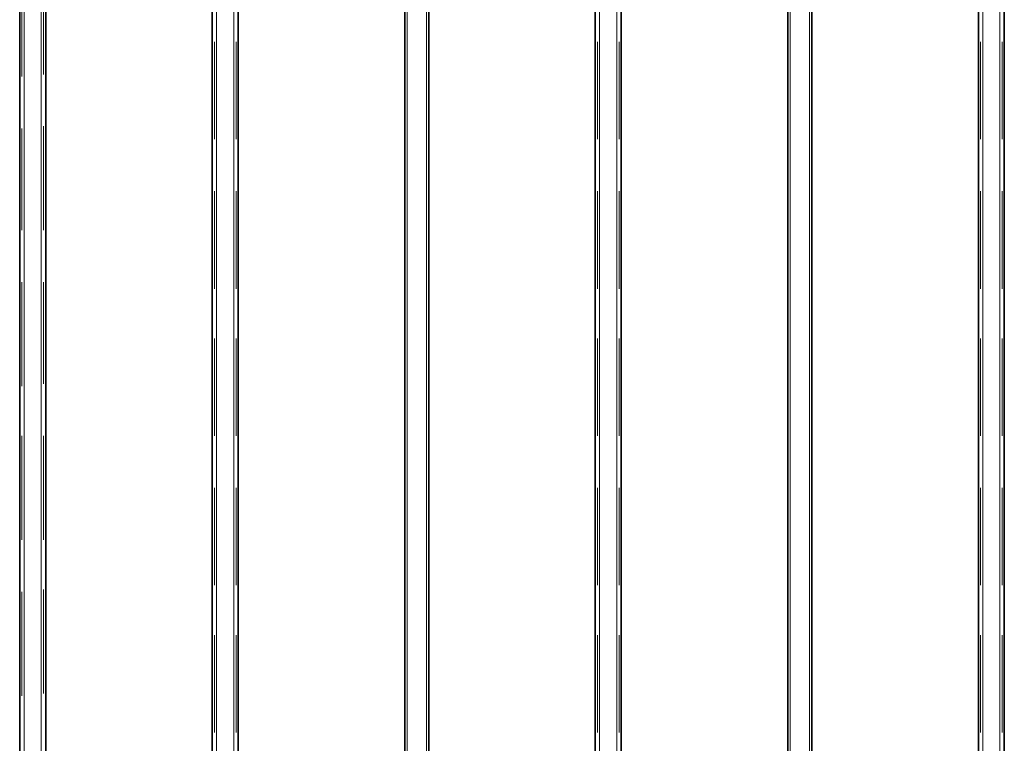
# Model space of a CAD drawing. Units: millimetres. Extents: x 1 to 1656, y 2 to 377.
# Drawn here: x 1337 to 1376, y 266 to 294 of the extents above; entities that cross this region are included whole.
import ezdxf

# ---------------------------------------------------------------- set-up
doc = ezdxf.new("R2010")
doc.units = ezdxf.units.MM
doc.layers.add('PDF _Геометрия', color=7, linetype='Continuous')

msp = doc.modelspace()

# ---------------------------------------------------------------- linework, layer by layer
at = {"layer": 'PDF _Геометрия', "lineweight": 30}
for points in [[(1352.138, 231.805), (1352.138, 321.807)], [(1353.07, 231.805), (1353.07, 321.807)], [(1367.125, 231.805), (1367.125, 321.807)], [(1368.056, 231.805), (1368.056, 321.807)], [(1337.068, 231.805), (1337.068, 320.537)], [(1338.084, 231.805), (1338.084, 320.622)], [(1344.603, 316.812), (1344.603, 231.805)], [(1345.619, 316.812), (1345.619, 231.805)], [(1359.589, 316.812), (1359.589, 231.805)], [(1360.605, 316.812), (1360.605, 231.805)], [(1374.576, 316.812), (1374.576, 231.805)], [(1375.592, 316.812), (1375.592, 231.805)]]:
    msp.add_lwpolyline(points, close=True, dxfattribs=at)
at = {"layer": 'PDF _Геометрия', "lineweight": 18}
for points in [[(1352.223, 231.805), (1352.223, 321.807)], [(1352.985, 231.805), (1352.985, 321.807)], [(1367.209, 231.805), (1367.209, 321.807)], [(1367.971, 231.805), (1367.971, 321.807)], [(1337.914, 231.805), (1337.914, 320.537)], [(1337.237, 231.805), (1337.237, 320.452)], [(1344.772, 316.812), (1344.772, 231.805)], [(1345.45, 316.812), (1345.45, 231.805)], [(1359.759, 316.812), (1359.759, 231.805)], [(1360.436, 316.812), (1360.436, 231.805)], [(1374.745, 316.812), (1374.745, 231.805)], [(1375.422, 316.812), (1375.422, 231.805)], [(1337.152, 292.258), (1337.152, 296.322)], [(1337.237, 292.258), (1337.237, 296.322)], [(1337.237, 292.258), (1337.237, 296.322)], [(1337.237, 292.258), (1337.237, 296.322)], [(1337.914, 292.258), (1337.914, 296.322)], [(1337.914, 292.258), (1337.914, 296.322)], [(1337.914, 292.258), (1337.914, 296.322)], [(1337.999, 292.343), (1337.999, 296.322)], [(1344.688, 293.613), (1344.688, 289.803)], [(1344.772, 293.613), (1344.772, 289.803)], [(1344.772, 293.613), (1344.772, 289.803)], [(1344.772, 293.613), (1344.772, 289.803)], [(1345.45, 293.613), (1345.45, 289.803)], [(1345.45, 293.613), (1345.45, 289.803)], [(1345.45, 293.613), (1345.45, 289.803)], [(1345.534, 293.613), (1345.534, 289.803)], [(1359.674, 293.613), (1359.674, 289.803)], [(1359.759, 293.613), (1359.759, 289.803)], [(1359.759, 293.613), (1359.759, 289.803)], [(1359.759, 293.613), (1359.759, 289.803)], [(1360.436, 293.613), (1360.436, 289.803)], [(1360.436, 293.613), (1360.436, 289.803)], [(1360.436, 293.613), (1360.436, 289.803)], [(1360.521, 293.613), (1360.521, 289.803)], [(1374.66, 293.613), (1374.66, 289.803)], [(1374.745, 293.613), (1374.745, 289.803)], [(1374.745, 293.613), (1374.745, 289.803)], [(1374.745, 293.613), (1374.745, 289.803)], [(1375.422, 293.613), (1375.422, 289.803)], [(1375.422, 293.613), (1375.422, 289.803)], [(1375.422, 293.613), (1375.422, 289.803)], [(1375.507, 293.613), (1375.507, 289.803)], [(1352.138, 289.295), (1352.138, 293.02)], [(1352.223, 289.295), (1352.223, 293.02)], [(1352.223, 289.295), (1352.223, 293.02)], [(1352.223, 289.295), (1352.223, 293.02)], [(1352.985, 289.295), (1352.985, 293.02)], [(1352.985, 289.295), (1352.985, 293.02)], [(1352.985, 289.295), (1352.985, 293.02)], [(1352.985, 289.295), (1352.985, 293.02)], [(1367.209, 289.295), (1367.209, 293.02)], [(1367.209, 289.295), (1367.209, 293.02)], [(1367.209, 289.295), (1367.209, 293.02)], [(1367.209, 289.295), (1367.209, 293.02)], [(1367.971, 289.295), (1367.971, 293.02)], [(1367.971, 289.295), (1367.971, 293.02)], [(1367.971, 289.295), (1367.971, 293.02)], [(1368.056, 289.295), (1368.056, 293.02)], [(1337.152, 286.247), (1337.152, 290.226)], [(1337.237, 286.162), (1337.237, 290.226)], [(1337.237, 286.162), (1337.237, 290.226)], [(1337.237, 286.162), (1337.237, 290.226)], [(1337.914, 286.247), (1337.914, 290.311)], [(1337.914, 286.247), (1337.914, 290.311)], [(1337.914, 286.247), (1337.914, 290.311)], [(1337.999, 286.247), (1337.999, 290.311)], [(1344.688, 287.771), (1344.688, 283.96)], [(1344.772, 287.771), (1344.772, 283.96)], [(1344.772, 287.771), (1344.772, 283.96)], [(1344.772, 287.771), (1344.772, 283.96)], [(1345.45, 287.771), (1345.45, 283.96)], [(1345.45, 287.771), (1345.45, 283.96)], [(1345.45, 287.771), (1345.45, 283.96)], [(1345.534, 287.771), (1345.534, 283.96)], [(1359.674, 287.771), (1359.674, 283.96)], [(1359.759, 287.771), (1359.759, 283.96)], [(1359.759, 287.771), (1359.759, 283.96)], [(1359.759, 287.771), (1359.759, 283.96)], [(1360.436, 287.771), (1360.436, 283.96)], [(1360.436, 287.771), (1360.436, 283.96)], [(1360.436, 287.771), (1360.436, 283.96)], [(1360.521, 287.771), (1360.521, 283.96)], [(1374.66, 287.771), (1374.66, 283.96)], [(1374.745, 287.771), (1374.745, 283.96)], [(1374.745, 287.771), (1374.745, 283.96)], [(1374.745, 287.771), (1374.745, 283.96)], [(1375.422, 287.771), (1375.422, 283.96)], [(1375.422, 287.771), (1375.422, 283.96)], [(1375.422, 287.771), (1375.422, 283.96)], [(1375.507, 287.771), (1375.507, 283.96)], [(1352.138, 283.537), (1352.138, 287.263)], [(1352.223, 283.537), (1352.223, 287.263)], [(1352.223, 283.537), (1352.223, 287.263)], [(1352.223, 283.537), (1352.223, 287.263)], [(1352.985, 283.537), (1352.985, 287.263)], [(1352.985, 283.537), (1352.985, 287.263)], [(1352.985, 283.537), (1352.985, 287.263)], [(1352.985, 283.537), (1352.985, 287.263)], [(1367.209, 283.537), (1367.209, 287.263)], [(1367.209, 283.537), (1367.209, 287.263)], [(1367.209, 283.537), (1367.209, 287.263)], [(1367.209, 283.537), (1367.209, 287.263)], [(1367.971, 283.537), (1367.971, 287.263)], [(1367.971, 283.537), (1367.971, 287.263)], [(1367.971, 283.537), (1367.971, 287.263)], [(1368.056, 283.537), (1368.056, 287.263)], [(1337.152, 280.15), (1337.152, 284.214)], [(1337.237, 280.15), (1337.237, 284.214)], [(1337.237, 280.15), (1337.237, 284.214)], [(1337.237, 280.15), (1337.237, 284.214)], [(1337.914, 280.15), (1337.914, 284.214)], [(1337.914, 280.15), (1337.914, 284.214)], [(1337.914, 280.15), (1337.914, 284.214)], [(1337.999, 280.235), (1337.999, 284.214)], [(1344.688, 282.013), (1344.688, 278.203)], [(1344.772, 282.013), (1344.772, 278.203)], [(1344.772, 282.013), (1344.772, 278.203)], [(1344.772, 282.013), (1344.772, 278.203)], [(1345.45, 282.013), (1345.45, 278.203)], [(1345.45, 282.013), (1345.45, 278.203)], [(1345.45, 282.013), (1345.45, 278.203)], [(1345.534, 282.013), (1345.534, 278.203)], [(1359.674, 282.013), (1359.674, 278.203)], [(1359.759, 282.013), (1359.759, 278.203)], [(1359.759, 282.013), (1359.759, 278.203)], [(1359.759, 282.013), (1359.759, 278.203)], [(1360.436, 282.013), (1360.436, 278.203)], [(1360.436, 282.013), (1360.436, 278.203)], [(1360.436, 282.013), (1360.436, 278.203)], [(1360.521, 282.013), (1360.521, 278.203)], [(1374.66, 282.013), (1374.66, 278.203)], [(1374.745, 282.013), (1374.745, 278.203)], [(1374.745, 282.013), (1374.745, 278.203)], [(1374.745, 282.013), (1374.745, 278.203)], [(1375.422, 282.013), (1375.422, 278.203)], [(1375.422, 282.013), (1375.422, 278.203)], [(1375.422, 282.013), (1375.422, 278.203)], [(1375.507, 282.013), (1375.507, 278.203)], [(1352.138, 277.78), (1352.138, 281.505)], [(1352.223, 277.78), (1352.223, 281.505)], [(1352.223, 277.78), (1352.223, 281.505)], [(1352.223, 277.78), (1352.223, 281.505)], [(1352.985, 277.78), (1352.985, 281.505)], [(1352.985, 277.78), (1352.985, 281.505)], [(1352.985, 277.78), (1352.985, 281.505)], [(1352.985, 277.78), (1352.985, 281.505)], [(1367.209, 277.78), (1367.209, 281.505)], [(1367.209, 277.78), (1367.209, 281.505)], [(1367.209, 277.78), (1367.209, 281.505)], [(1367.209, 277.78), (1367.209, 281.505)], [(1367.971, 277.78), (1367.971, 281.505)], [(1367.971, 277.78), (1367.971, 281.505)], [(1367.971, 277.78), (1367.971, 281.505)], [(1368.056, 277.78), (1368.056, 281.505)], [(1337.152, 274.139), (1337.152, 278.203)], [(1337.914, 274.139), (1337.914, 278.203)], [(1337.914, 274.139), (1337.914, 278.203)], [(1337.914, 274.139), (1337.914, 278.203)], [(1337.999, 274.139), (1337.999, 278.203)], [(1337.237, 274.139), (1337.237, 278.118)], [(1337.237, 274.139), (1337.237, 278.118)], [(1337.237, 274.139), (1337.237, 278.118)], [(1344.688, 276.171), (1344.688, 272.361)], [(1344.772, 276.171), (1344.772, 272.361)], [(1344.772, 276.171), (1344.772, 272.361)], [(1344.772, 276.171), (1344.772, 272.361)], [(1345.45, 276.171), (1345.45, 272.361)], [(1345.45, 276.171), (1345.45, 272.361)], [(1345.45, 276.171), (1345.45, 272.361)], [(1345.534, 276.171), (1345.534, 272.361)], [(1359.674, 276.171), (1359.674, 272.361)], [(1359.759, 276.171), (1359.759, 272.361)], [(1359.759, 276.171), (1359.759, 272.361)], [(1359.759, 276.171), (1359.759, 272.361)], [(1360.436, 276.171), (1360.436, 272.361)], [(1360.436, 276.171), (1360.436, 272.361)], [(1360.436, 276.171), (1360.436, 272.361)], [(1360.521, 276.171), (1360.521, 272.361)], [(1374.66, 276.171), (1374.66, 272.361)], [(1374.745, 276.171), (1374.745, 272.361)], [(1374.745, 276.171), (1374.745, 272.361)], [(1374.745, 276.171), (1374.745, 272.361)], [(1375.422, 276.171), (1375.422, 272.361)], [(1375.422, 276.171), (1375.422, 272.361)], [(1375.422, 276.171), (1375.422, 272.361)], [(1375.507, 276.171), (1375.507, 272.361)], [(1352.138, 272.022), (1352.138, 275.748)], [(1352.223, 272.022), (1352.223, 275.748)], [(1352.223, 272.022), (1352.223, 275.748)], [(1352.223, 272.022), (1352.223, 275.748)], [(1352.985, 272.022), (1352.985, 275.748)], [(1352.985, 272.022), (1352.985, 275.748)], [(1352.985, 272.022), (1352.985, 275.748)], [(1352.985, 272.022), (1352.985, 275.748)], [(1367.209, 272.022), (1367.209, 275.748)], [(1367.209, 272.022), (1367.209, 275.748)], [(1367.209, 272.022), (1367.209, 275.748)], [(1367.209, 272.022), (1367.209, 275.748)], [(1367.971, 272.022), (1367.971, 275.748)], [(1367.971, 272.022), (1367.971, 275.748)], [(1367.971, 272.022), (1367.971, 275.748)], [(1368.056, 272.022), (1368.056, 275.748)], [(1337.152, 268.043), (1337.152, 272.107)], [(1337.237, 268.043), (1337.237, 272.107)], [(1337.237, 268.043), (1337.237, 272.107)], [(1337.237, 268.043), (1337.237, 272.107)], [(1337.914, 268.043), (1337.914, 272.107)], [(1337.914, 268.043), (1337.914, 272.107)], [(1337.914, 268.043), (1337.914, 272.107)], [(1337.999, 268.128), (1337.999, 272.192)], [(1344.688, 270.414), (1344.688, 266.604)], [(1344.772, 270.414), (1344.772, 266.604)], [(1344.772, 270.414), (1344.772, 266.604)], [(1344.772, 270.414), (1344.772, 266.604)], [(1345.45, 270.414), (1345.45, 266.604)], [(1345.45, 270.414), (1345.45, 266.604)], [(1345.45, 270.414), (1345.45, 266.604)], [(1345.534, 270.414), (1345.534, 266.604)], [(1359.674, 270.414), (1359.674, 266.604)], [(1359.759, 270.414), (1359.759, 266.604)], [(1359.759, 270.414), (1359.759, 266.604)], [(1359.759, 270.414), (1359.759, 266.604)], [(1360.436, 270.414), (1360.436, 266.604)], [(1360.436, 270.414), (1360.436, 266.604)], [(1360.436, 270.414), (1360.436, 266.604)], [(1360.521, 270.414), (1360.521, 266.604)], [(1374.66, 270.414), (1374.66, 266.604)], [(1374.745, 270.414), (1374.745, 266.604)], [(1374.745, 270.414), (1374.745, 266.604)], [(1374.745, 270.414), (1374.745, 266.604)], [(1375.422, 270.414), (1375.422, 266.604)], [(1375.422, 270.414), (1375.422, 266.604)], [(1375.422, 270.414), (1375.422, 266.604)], [(1375.507, 270.414), (1375.507, 266.604)], [(1352.138, 266.265), (1352.138, 269.99)], [(1352.223, 266.265), (1352.223, 269.99)], [(1352.223, 266.265), (1352.223, 269.99)], [(1352.223, 266.265), (1352.223, 269.99)], [(1352.985, 266.265), (1352.985, 269.99)], [(1352.985, 266.265), (1352.985, 269.99)], [(1352.985, 266.265), (1352.985, 269.99)], [(1352.985, 266.265), (1352.985, 269.99)], [(1367.209, 266.265), (1367.209, 269.99)], [(1367.209, 266.265), (1367.209, 269.99)], [(1367.209, 266.265), (1367.209, 269.99)], [(1367.209, 266.265), (1367.209, 269.99)], [(1367.971, 266.265), (1367.971, 269.99)], [(1367.971, 266.265), (1367.971, 269.99)], [(1367.971, 266.265), (1367.971, 269.99)], [(1368.056, 266.265), (1368.056, 269.99)]]:
    msp.add_lwpolyline(points, close=True, dxfattribs=at)

doc.saveas('drawing.dxf')
